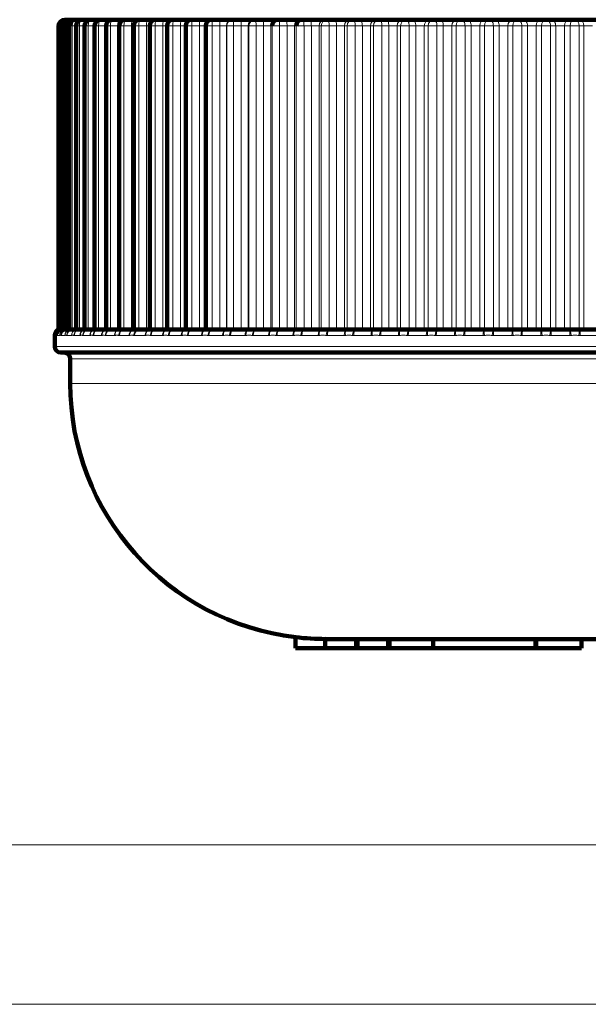
# Model space of a CAD drawing. Units: millimetres. Extents: x -150 to 1074, y -503 to 498.
# Drawn here: x 99 to 117, y 328 to 360 of the extents above; entities that cross this region are included whole.
import ezdxf

# ---------------------------------------------------------------- set-up
doc = ezdxf.new("R2010")
doc.units = ezdxf.units.MM
doc.layers.add('1', color=7, linetype='Continuous', true_color=0xffffff)

msp = doc.modelspace()

# ---------------------------------------------------------------- linework, layer by layer
at = {"layer": '1', "color": 2, "linetype": 'Continuous', "lineweight": 140}
for p, q in [((99.934, 360.009), (99.934, 350.209)), ((99.939, 360.009), (99.939, 350.209)), ((99.999, 360.009), (99.999, 350.209)), ((100.112, 360.009), (100.112, 350.209)), ((100.134, 360.209), (100.139, 360.209)), ((100.139, 360.209), (100.199, 360.209)), ((100.199, 360.209), (100.312, 360.209)), ((100.279, 360.009), (100.279, 350.209)), ((100.312, 360.209), (100.479, 360.209)), ((100.479, 360.209), (100.691, 360.209)), ((100.5, 360.009), (100.5, 350.209)), ((100.691, 360.209), (100.7, 360.209)), ((100.7, 360.209), (100.919, 360.209)), ((100.772, 360.009), (100.772, 350.209)), ((100.919, 360.209), (100.972, 360.209)), ((100.972, 360.209), (101.198, 360.209)), ((101.096, 360.009), (101.096, 350.209)), ((101.198, 360.209), (101.296, 360.209)), ((101.296, 360.209), (101.527, 360.209)), ((101.47, 360.009), (101.47, 350.209)), ((101.527, 360.209), (101.67, 360.209)), ((101.67, 360.209), (101.906, 360.209)), ((101.894, 360.009), (101.894, 350.209)), ((101.906, 360.209), (102.094, 360.209)), ((102.094, 360.209), (102.334, 360.209)), ((102.334, 360.209), (102.564, 360.209)), ((102.364, 360.009), (102.364, 350.209)), ((102.564, 360.209), (102.807, 360.209)), ((102.807, 360.209), (103.08, 360.209)), ((102.88, 360.009), (102.88, 350.209)), ((103.08, 360.209), (103.326, 360.209)), ((103.326, 360.209), (103.641, 360.209)), ((103.441, 360.009), (103.441, 350.209)), ((103.641, 360.209), (103.887, 360.209)), ((103.887, 360.209), (104.243, 360.209)), ((104.043, 360.009), (104.043, 350.209)), ((104.243, 360.209), (104.49, 360.209)), ((104.49, 360.209), (104.885, 360.209)), ((104.685, 350.209), (104.685, 360.009)), ((104.885, 360.209), (105.132, 360.209)), ((105.132, 360.209), (105.552, 360.209)), ((105.552, 360.209), (105.564, 360.209)), ((105.564, 360.209), (105.81, 360.209)), ((105.81, 360.209), (106.252, 360.209)), ((106.252, 360.209), (106.279, 360.209)), ((106.279, 360.209), (106.523, 360.209)), ((106.523, 360.209), (106.985, 360.209)), ((106.985, 360.209), (107.027, 360.209)), ((107.027, 360.209), (107.268, 360.209)), ((107.268, 360.209), (107.748, 360.209)), ((107.748, 360.209), (107.804, 360.209)), ((107.804, 360.209), (108.041, 360.209)), ((108.041, 360.209), (108.539, 360.209)), ((108.539, 360.209), (108.609, 360.209)), ((108.609, 360.209), (108.842, 360.209)), ((108.842, 360.209), (109.354, 360.209)), ((109.354, 360.209), (109.438, 360.209)), ((109.438, 360.209), (109.665, 360.209)), ((109.665, 360.209), (110.191, 360.209)), ((110.191, 360.209), (110.289, 360.209)), ((110.289, 360.209), (110.51, 360.209)), ((110.51, 360.209), (111.047, 360.209)), ((111.047, 360.209), (111.158, 360.209)), ((111.158, 360.209), (111.372, 360.209)), ((111.372, 360.209), (111.919, 360.209)), ((111.919, 360.209), (112.043, 360.209)), ((112.043, 360.209), (112.25, 360.209)), ((112.25, 360.209), (112.804, 360.209)), ((112.804, 360.209), (112.941, 360.209)), ((112.941, 360.209), (113.138, 360.209)), ((113.138, 360.209), (113.699, 360.209)), ((113.699, 360.209), (113.847, 360.209)), ((113.847, 360.209), (114.036, 360.209)), ((114.036, 360.209), (114.6, 360.209)), ((114.6, 360.209), (114.76, 360.209)), ((114.76, 360.209), (114.939, 360.209)), ((114.939, 360.209), (115.504, 360.209)), ((115.504, 360.209), (115.675, 360.209)), ((115.675, 360.209), (115.843, 360.209)), ((115.843, 360.209), (116.409, 360.209)), ((116.409, 360.209), (116.59, 360.209)), ((116.59, 360.209), (116.747, 360.209)), ((116.747, 360.209), (117.31, 360.209)), ((99.934, 350.209), (99.939, 350.209)), ((99.999, 350.209), (99.939, 350.209)), ((100.076, 350.209), (99.999, 350.209)), ((100.097, 350.209), (100.076, 350.209)), ((100.097, 350.209), (100.112, 350.209)), ((100.199, 350.209), (100.112, 350.209)), ((100.221, 350.209), (100.199, 350.209)), ((100.221, 350.209), (100.28, 350.209)), ((100.376, 350.209), (100.279, 350.209)), ((100.399, 350.209), (100.376, 350.209)), ((100.399, 350.209), (100.484, 350.209)), ((100.607, 350.209), (100.5, 350.209)), ((100.631, 350.209), (100.607, 350.209)), ((100.631, 350.209), (100.772, 350.209)), ((100.89, 350.209), (100.772, 350.209)), ((100.915, 350.209), (100.89, 350.209)), ((100.915, 350.209), (101.096, 350.209)), ((101.225, 350.209), (101.096, 350.209)), ((101.25, 350.209), (101.225, 350.209)), ((101.25, 350.209), (101.456, 350.209)), ((101.61, 350.209), (101.47, 350.209)), ((101.636, 350.209), (101.61, 350.209)), ((101.636, 350.209), (101.911, 350.209)), ((102.045, 350.209), (101.894, 350.209)), ((102.071, 350.209), (102.045, 350.209)), ((102.071, 350.209), (102.377, 350.209)), ((102.527, 350.209), (102.364, 350.209)), ((102.554, 350.209), (102.527, 350.209)), ((102.554, 350.209), (102.889, 350.209)), ((102.879, 350.209), (102.876, 350.208)), ((103.055, 350.209), (102.88, 350.209)), ((103.082, 350.209), (103.055, 350.209)), ((103.082, 350.209), (103.446, 350.209)), ((103.627, 350.209), (103.441, 350.209)), ((103.654, 350.209), (103.627, 350.209)), ((103.654, 350.209), (104.045, 350.209)), ((104.241, 350.209), (104.043, 350.209)), ((104.268, 350.209), (104.241, 350.209)), ((104.268, 350.209), (104.685, 350.209)), ((104.895, 350.209), (104.685, 350.209)), ((104.922, 350.209), (104.895, 350.209)), ((104.922, 350.209), (105.363, 350.209)), ((105.365, 350.209), (105.363, 350.209)), ((105.586, 350.209), (105.365, 350.209)), ((105.613, 350.209), (105.586, 350.209)), ((105.613, 350.209), (106.077, 350.209)), ((106.08, 350.209), (106.077, 350.209)), ((106.313, 350.209), (106.08, 350.209)), ((106.34, 350.209), (106.313, 350.209)), ((106.34, 350.209), (106.825, 350.209)), ((106.829, 350.209), (106.825, 350.209)), ((107.072, 350.209), (106.829, 350.209)), ((107.098, 350.209), (107.072, 350.209)), ((107.098, 350.209), (107.603, 350.209)), ((107.609, 350.209), (107.603, 350.209)), ((107.861, 350.209), (107.609, 350.209)), ((107.887, 350.209), (107.861, 350.209)), ((107.887, 350.209), (108.409, 350.209)), ((108.417, 350.209), (108.409, 350.209)), ((108.677, 350.209), (108.417, 350.209)), ((108.703, 350.209), (108.677, 350.209)), ((108.703, 350.209), (109.241, 350.209)), ((109.25, 350.209), (109.241, 350.209)), ((109.517, 350.209), (109.25, 350.209)), ((109.542, 350.209), (109.517, 350.209)), ((109.542, 350.209), (110.095, 350.209)), ((110.105, 350.209), (110.095, 350.209)), ((110.379, 350.209), (110.105, 350.209)), ((110.403, 350.209), (110.379, 350.209)), ((110.403, 350.209), (110.968, 350.209)), ((110.98, 350.209), (110.968, 350.209)), ((111.259, 350.209), (110.98, 350.209)), ((111.282, 350.209), (111.259, 350.209)), ((111.282, 350.209), (111.857, 350.209)), ((111.87, 350.209), (111.857, 350.209)), ((112.154, 350.209), (111.87, 350.209)), ((112.176, 350.209), (112.154, 350.209)), ((112.176, 350.209), (112.759, 350.209)), ((112.774, 350.209), (112.759, 350.209)), ((113.061, 350.209), (112.774, 350.209)), ((113.083, 350.209), (113.061, 350.209)), ((113.083, 350.209), (113.671, 350.209)), ((113.687, 350.209), (113.671, 350.209)), ((113.977, 350.209), (113.687, 350.209)), ((113.997, 350.209), (113.977, 350.209)), ((113.997, 350.209), (114.59, 350.209)), ((114.607, 350.209), (114.59, 350.209)), ((114.898, 350.209), (114.607, 350.209)), ((114.918, 350.209), (114.898, 350.209)), ((114.918, 350.209), (115.512, 350.209)), ((115.531, 350.209), (115.512, 350.209)), ((115.822, 350.209), (115.531, 350.209)), ((115.84, 350.209), (115.822, 350.209)), ((115.84, 350.209), (116.434, 350.209)), ((116.454, 350.209), (116.434, 350.209)), ((116.744, 350.209), (116.454, 350.209)), ((116.762, 350.209), (116.744, 350.209)), ((116.762, 350.209), (117.353, 350.209)), ((99.811, 350.009), (99.811, 349.659)), ((131.111, 349.459), (100.011, 349.459)), ((100.311, 349.259), (100.311, 348.459)), ((107.585, 339.909), (107.585, 340.267)), ((108.541, 339.909), (107.585, 339.909)), ((108.541, 339.909), (108.541, 340.21)), ((109.54, 339.909), (108.541, 339.909)), ((108.662, 340.209), (122.561, 340.209)), ((109.54, 339.909), (109.54, 340.209)), ((109.583, 339.909), (109.54, 339.909)), ((109.583, 339.909), (109.583, 340.209)), ((110.582, 339.909), (109.583, 339.909)), ((110.582, 339.909), (110.582, 340.209)), ((110.626, 339.909), (110.582, 339.909)), ((110.626, 339.909), (110.626, 340.209)), ((112.032, 339.909), (110.626, 339.909)), ((112.032, 339.909), (112.032, 340.209)), ((115.335, 339.909), (112.032, 339.909)), ((115.335, 339.909), (115.335, 340.209)), ((115.357, 339.909), (115.335, 339.909)), ((115.357, 339.909), (115.357, 340.209)), ((116.819, 339.909), (115.357, 339.909)), ((116.819, 339.909), (116.819, 340.209))]:
    msp.add_line(p, q, dxfattribs=at)
at = {"layer": '1', "color": 6, "linetype": 'Continuous', "lineweight": 13}
for p, q in [((99.934, 360.009), (99.939, 360.009)), ((99.999, 360.009), (99.939, 360.009)), ((100.076, 360.009), (99.999, 360.009)), ((100.112, 360.009), (100.076, 360.009)), ((100.076, 360.009), (100.076, 350.209)), ((100.199, 360.009), (100.112, 360.009)), ((100.199, 360.009), (100.199, 350.209)), ((100.279, 360.009), (100.199, 360.009)), ((100.376, 360.009), (100.279, 360.009)), ((100.376, 360.009), (100.376, 350.209)), ((100.5, 360.009), (100.376, 360.009)), ((100.607, 360.009), (100.5, 360.009)), ((100.607, 360.009), (100.607, 350.209)), ((100.772, 360.009), (100.607, 360.009)), ((100.691, 360.209), (100.682, 360.208)), ((100.89, 360.009), (100.772, 360.009)), ((100.89, 360.009), (100.89, 350.209)), ((101.096, 360.009), (100.89, 360.009)), ((101.225, 360.009), (101.096, 360.009)), ((101.456, 360.009), (101.225, 360.009)), ((101.225, 360.009), (101.225, 350.209)), ((101.456, 350.209), (101.456, 360.009)), ((101.47, 360.009), (101.456, 360.009)), ((101.61, 360.009), (101.47, 360.009)), ((101.61, 360.009), (101.61, 350.209)), ((101.846, 360.009), (101.61, 360.009)), ((101.846, 350.209), (101.846, 360.009)), ((101.894, 360.009), (101.846, 360.009)), ((102.045, 360.009), (101.894, 360.009)), ((102.045, 360.009), (102.045, 350.209)), ((102.285, 360.009), (102.045, 360.009)), ((102.285, 350.209), (102.285, 360.009)), ((102.364, 360.009), (102.285, 360.009)), ((102.527, 360.009), (102.364, 360.009)), ((102.77, 360.009), (102.527, 360.009)), ((102.527, 360.009), (102.527, 350.209)), ((102.77, 350.209), (102.77, 360.009)), ((102.88, 360.009), (102.77, 360.009)), ((103.055, 360.009), (102.88, 360.009)), ((103.055, 360.009), (103.055, 350.209)), ((103.3, 360.009), (103.055, 360.009)), ((103.3, 350.209), (103.3, 360.009)), ((103.441, 360.009), (103.3, 360.009)), ((103.627, 360.009), (103.441, 360.009)), ((103.627, 360.009), (103.627, 350.209)), ((103.874, 360.009), (103.627, 360.009)), ((103.874, 350.209), (103.874, 360.009)), ((104.043, 360.009), (103.874, 360.009)), ((104.241, 360.009), (104.043, 360.009)), ((104.241, 360.009), (104.241, 350.209)), ((104.488, 360.009), (104.241, 360.009)), ((104.488, 350.209), (104.488, 360.009)), ((104.685, 360.009), (104.488, 360.009)), ((104.895, 360.009), (104.685, 360.009)), ((104.895, 360.009), (104.895, 350.209)), ((105.142, 360.009), (104.895, 360.009)), ((105.142, 350.209), (105.142, 360.009)), ((105.352, 360.009), (105.142, 360.009)), ((105.352, 350.209), (105.352, 360.009)), ((105.365, 360.009), (105.352, 360.009)), ((105.365, 350.209), (105.365, 360.009)), ((105.586, 360.009), (105.365, 360.009)), ((105.586, 360.009), (105.586, 350.209)), ((105.832, 360.009), (105.586, 360.009)), ((105.832, 350.209), (105.832, 360.009)), ((106.053, 360.009), (105.832, 360.009)), ((106.053, 350.209), (106.053, 360.009)), ((106.08, 360.009), (106.053, 360.009)), ((106.313, 360.009), (106.08, 360.009)), ((106.08, 350.209), (106.08, 360.009)), ((106.557, 360.009), (106.313, 360.009)), ((106.313, 360.009), (106.313, 350.209)), ((106.557, 350.209), (106.557, 360.009)), ((106.788, 360.009), (106.557, 360.009)), ((106.788, 350.209), (106.788, 360.009)), ((106.829, 360.009), (106.788, 360.009)), ((106.829, 350.209), (106.829, 360.009)), ((107.072, 360.009), (106.829, 360.009)), ((107.313, 360.009), (107.072, 360.009)), ((107.072, 360.009), (107.072, 350.209)), ((107.313, 350.209), (107.313, 360.009)), ((107.553, 360.009), (107.313, 360.009)), ((107.553, 350.209), (107.553, 360.009)), ((107.609, 360.009), (107.553, 360.009)), ((107.609, 350.209), (107.609, 360.009)), ((107.861, 360.009), (107.609, 360.009)), ((108.098, 360.009), (107.861, 360.009)), ((107.861, 360.009), (107.861, 350.209)), ((108.098, 350.209), (108.098, 360.009)), ((108.347, 360.009), (108.098, 360.009)), ((108.347, 350.209), (108.347, 360.009)), ((108.417, 360.009), (108.347, 360.009)), ((108.677, 360.009), (108.417, 360.009)), ((108.417, 350.209), (108.417, 360.009)), ((108.91, 360.009), (108.677, 360.009)), ((108.677, 360.009), (108.677, 350.209)), ((108.91, 350.209), (108.91, 360.009)), ((109.166, 360.009), (108.91, 360.009)), ((109.166, 350.209), (109.166, 360.009)), ((109.25, 360.009), (109.166, 360.009)), ((109.517, 360.009), (109.25, 360.009)), ((109.25, 350.209), (109.25, 360.009)), ((109.745, 360.009), (109.517, 360.009)), ((109.517, 360.009), (109.517, 350.209)), ((109.745, 350.209), (109.745, 360.009)), ((110.007, 360.009), (109.745, 360.009)), ((110.105, 360.009), (110.007, 360.009)), ((110.007, 350.209), (110.007, 360.009)), ((110.105, 350.209), (110.105, 360.009)), ((110.379, 360.009), (110.105, 360.009)), ((110.6, 360.009), (110.379, 360.009)), ((110.379, 360.009), (110.379, 350.209)), ((110.6, 350.209), (110.6, 360.009)), ((110.869, 360.009), (110.6, 360.009)), ((110.869, 350.209), (110.869, 360.009)), ((110.98, 360.009), (110.869, 360.009)), ((111.259, 360.009), (110.98, 360.009)), ((110.98, 350.209), (110.98, 360.009)), ((111.473, 360.009), (111.259, 360.009)), ((111.259, 360.009), (111.259, 350.209)), ((111.473, 350.209), (111.473, 360.009)), ((111.746, 360.009), (111.473, 360.009)), ((111.746, 350.209), (111.746, 360.009)), ((111.87, 360.009), (111.746, 360.009)), ((112.154, 360.009), (111.87, 360.009)), ((111.87, 350.209), (111.87, 360.009)), ((112.36, 360.009), (112.154, 360.009)), ((112.154, 360.009), (112.154, 350.209)), ((112.36, 350.209), (112.36, 360.009)), ((112.637, 360.009), (112.36, 360.009)), ((112.637, 350.209), (112.637, 360.009)), ((112.774, 360.009), (112.637, 360.009)), ((113.061, 360.009), (112.774, 360.009)), ((112.774, 350.209), (112.774, 360.009)), ((113.259, 360.009), (113.061, 360.009)), ((113.061, 360.009), (113.061, 350.209)), ((113.259, 350.209), (113.259, 360.009)), ((113.539, 360.009), (113.259, 360.009)), ((113.539, 350.209), (113.539, 360.009)), ((113.687, 360.009), (113.539, 360.009)), ((113.687, 350.209), (113.687, 360.009)), ((113.977, 360.009), (113.687, 360.009)), ((114.165, 360.009), (113.977, 360.009)), ((113.977, 360.009), (113.977, 350.209)), ((114.447, 360.009), (114.165, 360.009)), ((114.165, 350.209), (114.165, 360.009)), ((114.447, 350.209), (114.447, 360.009)), ((114.607, 360.009), (114.447, 360.009)), ((114.607, 350.209), (114.607, 360.009)), ((114.898, 360.009), (114.607, 360.009)), ((115.077, 360.009), (114.898, 360.009)), ((114.898, 360.009), (114.898, 350.209)), ((115.36, 360.009), (115.077, 360.009)), ((115.077, 350.209), (115.077, 360.009)), ((115.531, 360.009), (115.36, 360.009)), ((115.36, 350.209), (115.36, 360.009)), ((115.822, 360.009), (115.531, 360.009)), ((115.531, 350.209), (115.531, 360.009)), ((115.99, 360.009), (115.822, 360.009)), ((115.822, 360.009), (115.822, 350.209)), ((116.273, 360.009), (115.99, 360.009)), ((115.99, 350.209), (115.99, 360.009)), ((116.273, 350.209), (116.273, 360.009)), ((116.454, 360.009), (116.273, 360.009)), ((116.744, 360.009), (116.454, 360.009)), ((116.454, 350.209), (116.454, 360.009)), ((116.902, 360.009), (116.744, 360.009)), ((116.744, 360.009), (116.744, 350.209)), ((117.183, 360.009), (116.902, 360.009)), ((116.902, 350.209), (116.902, 360.009)), ((99.816, 350.009), (99.811, 350.009)), ((99.867, 350.009), (99.828, 350.009)), ((99.973, 350.009), (99.898, 350.009)), ((100.134, 350.009), (100.024, 350.009)), ((100.349, 350.009), (100.204, 350.009)), ((100.618, 350.009), (100.439, 350.009)), ((100.939, 350.009), (100.726, 350.009)), ((101.312, 350.009), (101.066, 350.009)), ((101.735, 350.009), (101.457, 350.009)), ((102.207, 350.009), (101.898, 350.009)), ((102.726, 350.009), (102.386, 350.009)), ((103.29, 350.009), (102.921, 350.009)), ((103.897, 350.009), (103.501, 350.009)), ((104.545, 350.009), (104.123, 350.009)), ((105.232, 350.009), (104.785, 350.009)), ((105.955, 350.009), (105.485, 350.009)), ((106.712, 350.009), (106.221, 350.009)), ((107.501, 350.009), (106.99, 350.009)), ((108.317, 350.009), (107.788, 350.009)), ((109.16, 350.009), (108.614, 350.009)), ((110.024, 350.009), (109.465, 350.009)), ((110.909, 350.009), (110.337, 350.009)), ((111.809, 350.009), (111.227, 350.009)), ((112.723, 350.009), (112.133, 350.009)), ((113.647, 350.009), (113.051, 350.009)), ((114.577, 350.009), (113.977, 350.009)), ((115.511, 350.009), (114.909, 350.009)), ((116.445, 350.009), (115.844, 350.009)), ((117.376, 350.009), (116.777, 350.009)), ((99.811, 349.659), (131.311, 349.659)), ((130.811, 349.259), (100.311, 349.259)), ((100.311, 348.459), (130.811, 348.459))]:
    msp.add_line(p, q, dxfattribs=at)
at = {"layer": '1', "color": 251, "linetype": 'Continuous', "lineweight": 18}
msp.add_line((53.611, 333.559), (145.298, 333.559), dxfattribs=at)
at = {"layer": '1', "color": 251, "lineweight": 18}
msp.add_lwpolyline([(404.856, 328.413), (47.715, 328.413), (47.715, 497.659), (404.856, 497.659)], close=True, dxfattribs=at)
at = {"layer": '1', "color": 2, "linetype": 'Continuous', "lineweight": 140}
for centre, radius, start, end in [((100.134, 360.009), 0.2, 90, 180), ((100.139, 360.009), 0.2, 90, 180), ((100.199, 360.009), 0.2, 90, 180), ((100.312, 360.009), 0.2, 90, 180), ((100.479, 360.009), 0.2, 90, 180), ((100.7, 360.009), 0.2, 90, 180), ((100.972, 360.009), 0.2, 90, 180), ((101.296, 360.009), 0.2, 90, 180), ((101.67, 360.009), 0.2, 90, 180), ((102.094, 360.009), 0.2, 90, 180), ((102.564, 360.009), 0.2, 90, 180), ((103.08, 360.009), 0.2, 90, 180), ((103.641, 360.009), 0.2, 90, 180), ((104.243, 360.009), 0.2, 90, 180), ((100.011, 350.009), 0.2, 154.1587, 180), ((100.011, 349.659), 0.2, 180, 270), ((100.111, 349.259), 0.2, 0, 90), ((108.561, 348.459), 8.25, 180, 263.249)]:
    msp.add_arc(centre, radius, start, end, dxfattribs=at)
at = {"layer": '1', "color": 6, "linetype": 'Continuous', "lineweight": 13}
for centre, major_axis, ratio, start_param, end_param in [((100.139, 360.009), (0, -0.2), 0.659704, 3.141593, 4.203868), ((100.199, 360.009), (0, -0.2), 0.613973, 3.141593, 4.712389), ((100.134, 360.009), (0, -0.2), 0.703113, 3.141593, 3.228551), ((100.312, 360.009), (0, -0.2), 0.56608, 3.141593, 4.712389), ((100.479, 360.009), (0, -0.2), 0.516194, 3.141593, 4.712389), ((100.7, 360.009), (0, -0.2), 0.464492, 3.141593, 4.712389), ((100.919, 360.009), (0, -0.2), 0.464492, 3.141593, 3.664717), ((100.972, 360.009), (0, -0.2), 0.411154, 3.141593, 4.712389), ((101.198, 360.009), (0, -0.2), 0.411154, 3.141593, 4.131194), ((101.296, 360.009), (0, -0.2), 0.356368, 3.141593, 4.712389), ((101.527, 360.009), (0, -0.2), 0.356368, 3.141593, 4.712389), ((101.67, 360.009), (0, -0.2), 0.300328, 3.141593, 4.712389), ((101.906, 360.009), (0, -0.2), 0.300328, 3.141593, 4.712389), ((102.094, 360.009), (0, -0.2), 0.243231, 3.141593, 4.712389), ((102.334, 360.009), (0, -0.2), 0.243231, 3.141593, 4.712389), ((102.564, 360.009), (0, -0.2), 0.185278, 3.141593, 4.712389), ((102.807, 360.009), (0, -0.2), 0.185278, 3.141593, 4.712389), ((103.08, 360.009), (0, -0.2), 0.126672, 3.141593, 4.712389), ((103.326, 360.009), (0, -0.2), 0.126672, 3.141593, 4.712389), ((103.641, 360.009), (0, -0.2), 0.06762, 3.141593, 4.712389), ((103.887, 360.009), (0, -0.2), 0.06762, 3.141593, 4.712389), ((104.243, 360.009), (0, -0.2), 0.008331, 3.141593, 4.712389), ((104.49, 360.009), (0, -0.2), 0.008331, 3.141593, 4.712389), ((104.885, 360.009), (0, -0.2), 0.050988, 1.570796, 3.141593), ((105.132, 360.009), (0, -0.2), 0.050988, 1.570796, 3.141593), ((105.552, 360.009), (0, -0.2), 0.998699, 3.141593, 4.712389), ((105.564, 360.009), (0, -0.2), 0.998699, 3.141593, 4.712389), ((105.564, 360.009), (0, -0.2), 0.110128, 1.570796, 3.141593), ((105.81, 360.009), (0, -0.2), 0.110128, 1.570796, 3.141593), ((106.252, 360.009), (0, -0.2), 0.993917, 3.141593, 4.712389), ((106.279, 360.009), (0, -0.2), 0.993917, 3.141593, 4.712389), ((106.279, 360.009), (0, -0.2), 0.168879, 1.570796, 3.141593), ((106.523, 360.009), (0, -0.2), 0.168879, 1.570796, 3.141593), ((106.985, 360.009), (0, -0.2), 0.985637, 3.141593, 4.712389), ((107.027, 360.009), (0, -0.2), 0.227037, 1.570796, 3.141593), ((107.268, 360.009), (0, -0.2), 0.227037, 1.570796, 3.141593), ((107.748, 360.009), (0, -0.2), 0.973886, 3.141593, 4.712389), ((107.804, 360.009), (0, -0.2), 0.284395, 1.570796, 3.141593), ((108.041, 360.009), (0, -0.2), 0.284395, 1.570796, 3.141593), ((108.539, 360.009), (0, -0.2), 0.958707, 3.141593, 4.712389), ((108.609, 360.009), (0, -0.2), 0.958707, 3.141593, 4.712389), ((108.609, 360.009), (0, -0.2), 0.340752, 1.570796, 3.141593), ((108.842, 360.009), (0, -0.2), 0.340752, 1.570796, 3.141593), ((109.354, 360.009), (0, -0.2), 0.940153, 3.141593, 4.712389), ((109.438, 360.009), (0, -0.2), 0.940153, 3.141593, 4.712389), ((109.438, 360.009), (0, -0.2), 0.395909, 1.570796, 3.141593), ((109.665, 360.009), (0, -0.2), 0.395909, 1.570796, 3.141593), ((110.191, 360.009), (0, -0.2), 0.91829, 3.141593, 4.712389), ((110.289, 360.009), (0, -0.2), 0.91829, 3.141593, 4.712389), ((110.289, 360.009), (0, -0.2), 0.449672, 1.570796, 3.141593), ((110.51, 360.009), (0, -0.2), 0.449672, 1.570796, 3.141593), ((111.047, 360.009), (0, -0.2), 0.893194, 3.141593, 4.712389), ((111.158, 360.009), (0, -0.2), 0.893194, 3.141593, 4.712389), ((111.158, 360.009), (0, -0.2), 0.501853, 1.570796, 3.141593), ((111.372, 360.009), (0, -0.2), 0.501853, 1.570796, 3.141593), ((111.919, 360.009), (0, -0.2), 0.864953, 3.141593, 4.712389), ((112.043, 360.009), (0, -0.2), 0.864953, 3.141593, 4.712389), ((112.043, 360.009), (0, -0.2), 0.552267, 1.570796, 3.141593), ((112.25, 360.009), (0, -0.2), 0.552267, 1.570796, 3.141593), ((112.804, 360.009), (0, -0.2), 0.833667, 3.141593, 4.712389), ((112.941, 360.009), (0, -0.2), 0.833667, 3.141593, 4.712389), ((112.941, 360.009), (0, -0.2), 0.600737, 1.570796, 3.141593), ((113.138, 360.009), (0, -0.2), 0.600737, 1.570796, 3.141593), ((113.699, 360.009), (0, -0.2), 0.799447, 3.141593, 4.712389), ((113.847, 360.009), (0, -0.2), 0.799447, 3.141593, 4.712389), ((113.847, 360.009), (0, -0.2), 0.647092, 1.570796, 3.141593), ((114.036, 360.009), (0, -0.2), 0.647092, 1.570796, 3.141593), ((114.6, 360.009), (0, -0.2), 0.762412, 3.141593, 4.712389), ((114.76, 360.009), (0, -0.2), 0.762412, 3.141593, 4.712389), ((114.76, 360.009), (0, -0.2), 0.691168, 1.570796, 3.141593), ((114.939, 360.009), (0, -0.2), 0.691168, 1.570796, 3.141593), ((115.504, 360.009), (0, -0.2), 0.722694, 3.141593, 4.712389), ((115.675, 360.009), (0, -0.2), 0.722694, 3.141593, 4.712389), ((115.675, 360.009), (0, -0.2), 0.732812, 1.570796, 3.141593), ((115.843, 360.009), (0, -0.2), 0.732812, 1.570796, 3.141593), ((116.409, 360.009), (0, -0.2), 0.680431, 3.141593, 4.712389), ((116.59, 360.009), (0, 0.2), 0.680431, 0, 1.570796), ((116.59, 360.009), (0, 0.2), 0.771876, 4.712389, 6.283185), ((116.747, 360.009), (0, 0.2), 0.771876, 4.712389, 6.283185), ((100.026, 350.011), (-0.184, -0.077), 0.993775, 4.411043, 5.883771), ((100.028, 350.009), (0, -0.2), 0.998949, 3.141593, 4.712389), ((100.066, 350.009), (0, -0.2), 0.996467, 4.1578, 4.712389), ((100.07, 350.011), (0.153, -0.128), 0.99098, 3.128591, 3.843256), ((100.093, 350.011), (-0.142, -0.141), 0.98947, 4.023572, 5.4963), ((100.097, 350.009), (0, -0.2), 0.994471, 3.141593, 4.712389), ((100.171, 350.009), (0, -0.2), 0.989732, 3.870123, 4.712389), ((100.177, 350.011), (0.116, -0.163), 0.984133, 3.307699, 4.102397), ((100.215, 350.011), (-0.108, -0.168), 0.981681, 3.800796, 5.273524), ((100.221, 350.009), (0, -0.2), 0.986493, 3.141593, 4.712389), ((100.33, 350.009), (0, -0.2), 0.979513, 3.373531, 4.712389), ((100.338, 350.011), (0.09, -0.178), 0.973822, 3.290051, 4.254044), ((100.391, 350.011), (-0.085, -0.181), 0.970437, 3.667908, 5.140637), ((100.399, 350.009), (0, -0.2), 0.975042, 3.141593, 4.712389), ((100.542, 350.009), (0, -0.2), 0.965846, 3.507294, 4.712389), ((100.553, 350.011), (0.073, -0.186), 0.960082, 3.253937, 4.350015), ((100.62, 350.011), (-0.07, -0.187), 0.955777, 3.581964, 5.054692), ((100.631, 350.009), (0, -0.2), 0.960159, 3.141593, 4.712389), ((100.542, 350.009), (0, -0.2), 0.965846, 3.141593, 3.315853), ((100.808, 350.009), (0, -0.2), 0.948779, 3.473055, 4.712389), ((100.82, 350.011), (0.062, -0.19), 0.942962, 3.222905, 4.415493), ((100.902, 350.011), (-0.059, -0.191), 0.937752, 3.522276, 4.995005), ((100.915, 350.009), (0, -0.2), 0.941895, 3.141593, 4.712389), ((101.125, 350.009), (0, -0.2), 0.928371, 3.390736, 4.712389), ((101.14, 350.011), (0.053, -0.193), 0.922523, 3.204234, 4.462934), ((101.235, 350.011), (-0.051, -0.193), 0.916425, 3.478427, 4.951155), ((101.25, 350.009), (0, -0.2), 0.920316, 3.141593, 4.712389), ((101.493, 350.009), (0, -0.2), 0.904696, 3.141593, 4.712389), ((101.51, 350.011), (0.047, -0.194), 0.898836, 3.026233, 4.498961), ((101.619, 350.011), (-0.045, -0.195), 0.891873, 3.444759, 4.917488), ((101.636, 350.009), (0, -0.2), 0.895497, 3.141593, 4.712389), ((101.911, 350.009), (0, -0.2), 0.877835, 3.141593, 4.712389), ((101.93, 350.011), (0.042, -0.196), 0.871985, 3.164491, 4.527363), ((102.052, 350.011), (-0.041, -0.196), 0.864181, 3.417984, 4.890712), ((102.071, 350.009), (0, -0.2), 0.867525, 3.141593, 4.712389), ((102.377, 350.009), (0, -0.2), 0.847885, 3.141593, 4.712389), ((102.398, 350.011), (0.038, -0.196), 0.842065, 3.077712, 4.55044), ((102.532, 350.011), (-0.037, -0.197), 0.833447, 3.39607, 4.868799), ((102.554, 350.009), (0, -0.2), 0.8365, 3.141593, 4.712389), ((102.889, 350.009), (0, -0.2), 0.814949, 3.141593, 4.712389), ((102.912, 350.011), (0.035, -0.197), 0.809179, 3.144296, 4.569667), ((103.059, 350.011), (-0.034, -0.197), 0.799778, 3.377702, 4.85043), ((103.082, 350.009), (0, -0.2), 0.802529, 3.141593, 4.712389), ((103.446, 350.009), (0, -0.2), 0.779145, 3.141593, 4.712389), ((103.47, 350.011), (0.032, -0.197), 0.773446, 3.113299, 4.586027), ((103.629, 350.011), (-0.032, -0.197), 0.763294, 3.361991, 4.834719), ((103.654, 350.009), (0, -0.2), 0.765734, 3.141593, 4.712389), ((104.045, 350.009), (0, -0.2), 0.740597, 3.141593, 4.712389), ((104.071, 350.011), (0.03, -0.198), 0.734989, 3.127475, 4.600204), ((104.241, 350.011), (-0.03, -0.198), 0.724123, 3.348316, 4.821044), ((104.268, 350.009), (0, -0.2), 0.726243, 3.141593, 4.712389), ((104.685, 350.009), (0, -0.2), 0.699443, 3.141593, 4.712389), ((104.713, 350.011), (0.029, -0.198), 0.693946, 3.139955, 4.612683), ((104.893, 350.011), (-0.028, -0.198), 0.682403, 3.336229, 4.808958), ((104.922, 350.009), (0, -0.2), 0.684195, 3.141593, 4.712389), ((105.363, 350.009), (0, -0.2), 0.655826, 3.141593, 4.712389), ((105.393, 350.011), (0.027, -0.198), 0.650459, 3.151096, 4.623824), ((105.583, 350.011), (-0.027, -0.198), 0.638281, 3.325402, 4.79813), ((105.613, 350.009), (0, -0.2), 0.639738, 3.141593, 4.712389), ((106.077, 350.009), (0, -0.2), 0.609901, 3.141593, 4.712389), ((106.108, 350.011), (0.026, -0.198), 0.604682, 3.161168, 4.633896), ((106.308, 350.011), (-0.025, -0.198), 0.591912, 3.315581, 4.78831), ((106.34, 350.009), (0, -0.2), 0.59303, 3.141593, 4.712389), ((106.825, 350.009), (0, -0.2), 0.561828, 3.141593, 4.712389), ((106.857, 350.011), (0.025, -0.198), 0.556777, 3.170377, 4.643106), ((107.066, 350.011), (-0.024, -0.198), 0.543459, 3.306576, 4.779305), ((107.098, 350.009), (0, -0.2), 0.544234, 3.141593, 4.712389), ((107.603, 350.009), (0, -0.2), 0.511778, 3.141593, 4.712389), ((107.637, 350.011), (0.024, -0.199), 0.506912, 3.178887, 4.651615), ((107.853, 350.011), (-0.024, -0.199), 0.493092, 3.298233, 4.770961), ((107.887, 350.009), (0, -0.2), 0.493522, 3.141593, 4.712389), ((108.409, 350.009), (0, -0.2), 0.459926, 3.141593, 4.712389), ((108.444, 350.011), (0.023, -0.199), 0.455262, 3.186825, 4.659554), ((108.667, 350.011), (-0.023, -0.199), 0.44099, 3.29043, 4.763158), ((108.703, 350.009), (0, -0.2), 0.441072, 3.141593, 4.712389), ((109.241, 350.009), (0, -0.2), 0.406455, 3.141593, 4.712389), ((109.277, 350.011), (0.022, -0.199), 0.402009, 3.194299, 4.667028), ((109.506, 350.011), (-0.022, -0.199), 0.387336, 3.283066, 4.755795), ((109.542, 350.009), (0, -0.2), 0.38707, 3.141593, 4.712389), ((110.095, 350.009), (0, -0.2), 0.351553, 3.141593, 4.712389), ((110.131, 350.011), (0.022, -0.199), 0.347341, 3.201395, 4.674124), ((110.366, 350.011), (-0.022, -0.199), 0.332318, 3.276059, 4.748788), ((110.403, 350.009), (0, -0.2), 0.331705, 3.141593, 4.712389), ((110.968, 350.009), (0, -0.2), 0.295414, 3.141593, 4.712389), ((111.005, 350.011), (0.021, -0.199), 0.291451, 3.208188, 4.680916), ((111.245, 350.011), (-0.021, -0.199), 0.27613, 3.269338, 4.742066), ((111.282, 350.009), (0, -0.2), 0.275173, 3.141593, 4.712389), ((111.857, 350.009), (0, -0.2), 0.238234, 3.141593, 4.712389), ((111.895, 350.011), (0.021, -0.199), 0.234534, 3.21474, 4.687468), ((112.138, 350.011), (-0.021, -0.199), 0.21897, 3.262841, 4.735569), ((112.176, 350.009), (0, -0.2), 0.217672, 3.141593, 4.712389), ((112.759, 350.009), (0, -0.2), 0.180216, 3.141593, 4.712389), ((112.798, 350.011), (0.021, -0.199), 0.176792, 3.221108, 4.693836), ((113.044, 350.011), (-0.021, -0.199), 0.161039, 3.256514, 4.729242), ((113.083, 350.009), (0, -0.2), 0.159404, 3.141593, 4.712389), ((113.671, 350.009), (0, -0.2), 0.121563, 3.141593, 4.712389), ((113.71, 350.011), (0.021, -0.199), 0.118428, 3.227342, 4.700071), ((113.958, 350.011), (-0.021, -0.199), 0.102541, 3.250307, 4.723036), ((113.997, 350.009), (0, -0.2), 0.100576, 3.141593, 4.712389), ((114.59, 350.009), (0, -0.2), 0.062483, 3.141593, 4.712389), ((114.629, 350.011), (0.021, -0.199), 0.059646, 3.233489, 4.706218), ((114.878, 350.011), (-0.021, -0.199), 0.043682, 3.244176, 4.716905), ((114.918, 350.009), (0, -0.2), 0.041393, 3.141593, 4.712389), ((115.512, 350.009), (0, -0.2), 0.003182, 3.141593, 4.712389), ((115.551, 350.011), (0.021, -0.199), 0.000655, 3.239593, 4.712321), ((115.801, 350.011), (-0.021, -0.199), 0.01533, 1.57238, 3.045108), ((115.84, 350.009), (0, -0.2), 0.017936, 1.570796, 3.141593), ((116.434, 350.009), (0, -0.2), 0.056129, 1.570796, 3.141593), ((116.473, 350.011), (0.021, -0.199), 0.058339, 1.564761, 3.037489), ((116.723, 350.011), (-0.021, -0.199), 0.074289, 1.57849, 3.051219), ((116.762, 350.009), (0, -0.2), 0.077201, 1.570796, 3.141593), ((100.016, 350.009), (0, -0.2), 0.999694, 4.480427, 4.712389)]:
    msp.add_ellipse(centre, major_axis=major_axis, ratio=ratio, start_param=start_param, end_param=end_param, dxfattribs=at)
at = {"layer": '1', "color": 2, "linetype": 'Continuous', "lineweight": 140}
for centre, major_axis, ratio, start_param, end_param in [((104.885, 360.009), (0, 0.2), 0.999965, 0, 1.570796), ((107.027, 360.009), (0, -0.2), 0.985637, 3.141593, 4.712389), ((107.804, 360.009), (0, -0.2), 0.973886, 3.141593, 4.712389), ((100.553, 350.011), (0.073, -0.186), 0.960082, 2.877287, 3.140882), ((100.017, 350.011), (0.193, -0.051), 0.994339, 3.178792, 3.401082)]:
    msp.add_ellipse(centre, major_axis=major_axis, ratio=ratio, start_param=start_param, end_param=end_param, dxfattribs=at)
for points, knots in [([(99.936, 350.207), (99.932, 350.206), (99.911, 350.2), (99.88, 350.175), (99.848, 350.138), (99.83, 350.103), (99.823, 350.081), (99.821, 350.072)], [0, 0, 0, 0, 0.052688, 0.357307, 0.613581, 0.8304, 1, 1, 1, 1]), ([(99.942, 350.208), (99.925, 350.201), (99.896, 350.185), (99.862, 350.15), (99.84, 350.115), (99.829, 350.084), (99.824, 350.066), (99.823, 350.058), (99.822, 350.055), (99.822, 350.055), (99.822, 350.055), (99.822, 350.055)], [0, 0, 0, 0, 0.232387, 0.457938, 0.65072, 0.809973, 0.93791, 0.984265, 0.993046, 0.997919, 1, 1, 1, 1]), ([(100.003, 350.208), (99.989, 350.203), (99.96, 350.189), (99.924, 350.155), (99.906, 350.128), (99.899, 350.115), (99.898, 350.114), (99.898, 350.114), (99.898, 350.114), (99.898, 350.114), (99.898, 350.114), (99.898, 350.113), (99.898, 350.113)], [0, 0, 0, 0, 0.263836, 0.590078, 0.887717, 0.90879, 0.915297, 0.915803, 0.916071, 0.916112, 0.916159, 1, 1, 1, 1]), ([(100.117, 350.207), (100.109, 350.205), (100.082, 350.197), (100.057, 350.175), (100.04, 350.157), (100.036, 350.153), (100.035, 350.152), (100.035, 350.152), (100.035, 350.152), (100.035, 350.152), (100.035, 350.152), (100.034, 350.151), (100.034, 350.151)], [0, 0, 0, 0, 0.207235, 0.755089, 0.904708, 0.926455, 0.929328, 0.930776, 0.931501, 0.931592, 0.931645, 1, 1, 1, 1]), ([(100.283, 350.209), (100.264, 350.201), (100.244, 350.191), (100.227, 350.177), (100.224, 350.175), (100.223, 350.175), (100.223, 350.175), (100.223, 350.174), (100.222, 350.174), (100.222, 350.174)], [0, 0, 0, 0, 0.774974, 0.90048, 0.91888, 0.920106, 0.920729, 0.920825, 1, 1, 1, 1]), ([(100.503, 350.207), (100.496, 350.206), (100.483, 350.202), (100.471, 350.195), (100.463, 350.19), (100.461, 350.189), (100.46, 350.188), (100.46, 350.188), (100.458, 350.187), (100.458, 350.187), (100.458, 350.187)], [0, 0, 0, 0, 0.319152, 0.67029, 0.771881, 0.800379, 0.804655, 0.805885, 0.806015, 1, 1, 1, 1]), ([(100.773, 350.209), (100.768, 350.207), (100.758, 350.203), (100.749, 350.199), (100.746, 350.197), (100.745, 350.197), (100.742, 350.195), (100.742, 350.195), (100.743, 350.195)], [0, 0, 0, 0, 0.388373, 0.674273, 0.683916, 0.687073, 0.687254, 1, 1, 1, 1]), ([(101.098, 350.209), (101.095, 350.208), (101.089, 350.206), (101.083, 350.204), (101.08, 350.202), (101.079, 350.202), (101.079, 350.202), (101.079, 350.202), (101.077, 350.201), (101.075, 350.2), (101.075, 350.2), (101.075, 350.2)], [0, 0, 0, 0, 0.246035, 0.511514, 0.558911, 0.560628, 0.561318, 0.561495, 0.56168, 0.996863, 1, 1, 1, 1]), ([(101.897, 350.21), (101.895, 350.21), (101.894, 350.209), (101.892, 350.209), (101.891, 350.208), (101.891, 350.208), (101.891, 350.208), (101.888, 350.207), (101.883, 350.206), (101.883, 350.206), (101.89, 350.208), (101.897, 350.208), (101.9, 350.208)], [0, 0, 0, 0, 0.059651, 0.087001, 0.091514, 0.092648, 0.092824, 0.09294, 0.36341, 0.584417, 0.83439, 1, 1, 1, 1]), ([(99.822, 350.055), (99.822, 350.055), (99.822, 350.053), (99.821, 350.052), (99.822, 350.055), (99.824, 350.063), (99.825, 350.069), (99.826, 350.071)], [0, 0, 0, 0, 0.0082, 0.389598, 0.66672, 0.865951, 1, 1, 1, 1])]:
    msp.add_open_spline(points, degree=3, knots=knots, dxfattribs=at)
at = {"layer": '1', "color": 6, "linetype": 'Continuous', "lineweight": 13}
for points in [[(99.817, 350.011), (99.817, 350.01), (99.816, 350.009), (99.816, 350.009)], [(99.828, 350.009), (99.827, 350.009), (99.827, 350.01), (99.826, 350.011)], [(99.87, 350.011), (99.869, 350.01), (99.868, 350.009), (99.867, 350.009)], [(99.898, 350.009), (99.897, 350.009), (99.896, 350.01), (99.894, 350.011)], [(99.979, 350.011), (99.977, 350.01), (99.975, 350.009), (99.973, 350.009)], [(100.024, 350.009), (100.022, 350.009), (100.02, 350.01), (100.018, 350.011)], [(100.142, 350.011), (100.139, 350.01), (100.137, 350.009), (100.134, 350.009)], [(100.204, 350.009), (100.201, 350.009), (100.198, 350.01), (100.196, 350.011)], [(100.36, 350.011), (100.356, 350.01), (100.353, 350.009), (100.349, 350.009)], [(100.439, 350.009), (100.435, 350.009), (100.431, 350.01), (100.428, 350.011)], [(100.631, 350.011), (100.626, 350.01), (100.622, 350.009), (100.618, 350.009)], [(100.726, 350.009), (100.722, 350.009), (100.718, 350.01), (100.713, 350.011)], [(100.954, 350.011), (100.949, 350.01), (100.944, 350.009), (100.939, 350.009)], [(101.066, 350.009), (101.061, 350.009), (101.056, 350.01), (101.051, 350.011)], [(101.329, 350.011), (101.324, 350.01), (101.318, 350.009), (101.312, 350.009)], [(101.457, 350.009), (101.451, 350.009), (101.445, 350.01), (101.44, 350.011)], [(101.754, 350.011), (101.748, 350.01), (101.742, 350.009), (101.735, 350.009)], [(101.898, 350.009), (101.891, 350.009), (101.885, 350.01), (101.878, 350.011)], [(102.228, 350.011), (102.221, 350.01), (102.214, 350.009), (102.207, 350.009)], [(102.386, 350.009), (102.379, 350.009), (102.372, 350.01), (102.365, 350.011)], [(102.749, 350.011), (102.741, 350.01), (102.734, 350.009), (102.726, 350.009)], [(102.921, 350.009), (102.914, 350.009), (102.906, 350.01), (102.898, 350.011)], [(103.315, 350.011), (103.306, 350.01), (103.298, 350.009), (103.29, 350.009)], [(103.501, 350.009), (103.492, 350.009), (103.484, 350.01), (103.475, 350.011)], [(103.924, 350.011), (103.915, 350.01), (103.906, 350.009), (103.897, 350.009)], [(104.123, 350.009), (104.114, 350.009), (104.105, 350.01), (104.096, 350.011)], [(104.574, 350.011), (104.564, 350.01), (104.555, 350.009), (104.545, 350.009)], [(104.785, 350.009), (104.776, 350.009), (104.766, 350.01), (104.756, 350.011)], [(105.262, 350.011), (105.252, 350.01), (105.242, 350.009), (105.232, 350.009)], [(105.485, 350.009), (105.475, 350.009), (105.465, 350.01), (105.455, 350.011)], [(105.987, 350.011), (105.976, 350.01), (105.966, 350.009), (105.955, 350.009)], [(106.221, 350.009), (106.21, 350.009), (106.2, 350.01), (106.189, 350.011)], [(106.745, 350.011), (106.734, 350.01), (106.723, 350.009), (106.712, 350.009)], [(106.99, 350.009), (106.978, 350.009), (106.967, 350.01), (106.956, 350.011)], [(107.535, 350.011), (107.524, 350.01), (107.512, 350.009), (107.501, 350.009)], [(107.788, 350.009), (107.777, 350.009), (107.765, 350.01), (107.754, 350.011)], [(108.353, 350.011), (108.341, 350.01), (108.329, 350.009), (108.317, 350.009)], [(108.614, 350.009), (108.602, 350.009), (108.591, 350.01), (108.579, 350.011)], [(109.196, 350.011), (109.184, 350.01), (109.172, 350.009), (109.16, 350.009)], [(109.465, 350.009), (109.453, 350.009), (109.44, 350.01), (109.428, 350.011)], [(110.062, 350.011), (110.049, 350.01), (110.037, 350.009), (110.024, 350.009)], [(110.337, 350.009), (110.324, 350.009), (110.312, 350.01), (110.299, 350.011)], [(110.947, 350.011), (110.934, 350.01), (110.921, 350.009), (110.909, 350.009)], [(111.227, 350.009), (111.215, 350.009), (111.202, 350.01), (111.189, 350.011)], [(111.848, 350.011), (111.835, 350.01), (111.822, 350.009), (111.809, 350.009)], [(112.133, 350.009), (112.12, 350.009), (112.107, 350.01), (112.094, 350.011)], [(112.762, 350.011), (112.749, 350.01), (112.736, 350.009), (112.723, 350.009)], [(113.051, 350.009), (113.038, 350.009), (113.024, 350.01), (113.011, 350.011)], [(113.686, 350.011), (113.673, 350.01), (113.66, 350.009), (113.647, 350.009)], [(113.977, 350.009), (113.964, 350.009), (113.951, 350.01), (113.938, 350.011)], [(114.617, 350.011), (114.604, 350.01), (114.59, 350.009), (114.577, 350.009)], [(114.909, 350.009), (114.896, 350.009), (114.883, 350.01), (114.87, 350.011)], [(115.551, 350.011), (115.538, 350.01), (115.524, 350.009), (115.511, 350.009)], [(115.844, 350.009), (115.83, 350.009), (115.817, 350.01), (115.804, 350.011)], [(116.485, 350.011), (116.472, 350.01), (116.459, 350.009), (116.445, 350.009)], [(116.777, 350.009), (116.764, 350.009), (116.751, 350.01), (116.738, 350.011)]]:
    msp.add_open_spline(points, degree=3, dxfattribs=at)
for points in [[(99.826, 350.011), (99.825, 350.013), (99.824, 350.017), (99.823, 350.022), (99.823, 350.024), (99.822, 350.026), (99.821, 350.027), (99.82, 350.026), (99.82, 350.024), (99.819, 350.022), (99.818, 350.017), (99.818, 350.013), (99.817, 350.011)], [(99.894, 350.011), (99.892, 350.013), (99.89, 350.017), (99.887, 350.022), (99.886, 350.024), (99.884, 350.026), (99.882, 350.027), (99.88, 350.026), (99.878, 350.024), (99.877, 350.022), (99.874, 350.017), (99.872, 350.013), (99.87, 350.011)], [(100.018, 350.011), (100.014, 350.013), (100.011, 350.017), (100.006, 350.022), (100.004, 350.024), (100.001, 350.026), (99.998, 350.027), (99.994, 350.026), (99.991, 350.024), (99.99, 350.022), (99.985, 350.017), (99.982, 350.013), (99.979, 350.011)], [(100.196, 350.011), (100.191, 350.013), (100.186, 350.017), (100.18, 350.022), (100.177, 350.024), (100.173, 350.026), (100.168, 350.027), (100.164, 350.026), (100.159, 350.024), (100.157, 350.022), (100.151, 350.017), (100.146, 350.013), (100.142, 350.011)], [(100.428, 350.011), (100.422, 350.013), (100.416, 350.017), (100.407, 350.022), (100.405, 350.024), (100.399, 350.026), (100.393, 350.027), (100.387, 350.026), (100.382, 350.024), (100.379, 350.022), (100.371, 350.017), (100.365, 350.013), (100.36, 350.011)], [(100.713, 350.011), (100.706, 350.013), (100.699, 350.017), (100.689, 350.022), (100.685, 350.024), (100.678, 350.026), (100.671, 350.027), (100.664, 350.026), (100.658, 350.024), (100.654, 350.022), (100.644, 350.017), (100.637, 350.013), (100.631, 350.011)], [(101.051, 350.011), (101.043, 350.013), (101.034, 350.017), (101.022, 350.022), (101.018, 350.024), (101.01, 350.026), (101.002, 350.027), (100.994, 350.026), (100.986, 350.024), (100.982, 350.022), (100.97, 350.017), (100.962, 350.013), (100.954, 350.011)], [(101.44, 350.011), (101.43, 350.013), (101.421, 350.017), (101.407, 350.022), (101.402, 350.024), (101.393, 350.026), (101.384, 350.027), (101.375, 350.026), (101.366, 350.024), (101.361, 350.022), (101.347, 350.017), (101.338, 350.013), (101.329, 350.011)], [(101.878, 350.011), (101.867, 350.013), (101.857, 350.017), (101.842, 350.022), (101.836, 350.024), (101.826, 350.026), (101.816, 350.027), (101.805, 350.026), (101.795, 350.024), (101.79, 350.022), (101.775, 350.017), (101.765, 350.013), (101.754, 350.011)], [(102.365, 350.011), (102.353, 350.013), (102.342, 350.017), (102.324, 350.022), (102.319, 350.024), (102.307, 350.026), (102.296, 350.027), (102.285, 350.026), (102.273, 350.024), (102.268, 350.022), (102.251, 350.017), (102.24, 350.013), (102.228, 350.011)], [(102.898, 350.011), (102.885, 350.013), (102.873, 350.017), (102.854, 350.022), (102.848, 350.024), (102.835, 350.026), (102.823, 350.027), (102.81, 350.026), (102.798, 350.024), (102.792, 350.022), (102.773, 350.017), (102.761, 350.013), (102.749, 350.011)], [(103.475, 350.011), (103.462, 350.013), (103.448, 350.017), (103.428, 350.022), (103.421, 350.024), (103.408, 350.026), (103.395, 350.027), (103.381, 350.026), (103.368, 350.024), (103.361, 350.022), (103.341, 350.017), (103.328, 350.013), (103.315, 350.011)], [(104.096, 350.011), (104.081, 350.013), (104.067, 350.017), (104.045, 350.022), (104.038, 350.024), (104.023, 350.026), (104.009, 350.027), (103.995, 350.026), (103.981, 350.024), (103.973, 350.022), (103.952, 350.017), (103.938, 350.013), (103.924, 350.011)], [(104.756, 350.011), (104.741, 350.013), (104.725, 350.017), (104.703, 350.022), (104.695, 350.024), (104.68, 350.026), (104.664, 350.027), (104.649, 350.026), (104.634, 350.024), (104.626, 350.022), (104.604, 350.017), (104.589, 350.013), (104.574, 350.011)], [(105.455, 350.011), (105.439, 350.013), (105.422, 350.017), (105.398, 350.022), (105.39, 350.024), (105.374, 350.026), (105.358, 350.027), (105.342, 350.026), (105.326, 350.024), (105.318, 350.022), (105.294, 350.017), (105.278, 350.013), (105.262, 350.011)], [(106.189, 350.011), (106.172, 350.013), (106.155, 350.017), (106.13, 350.022), (106.121, 350.024), (106.104, 350.026), (106.087, 350.027), (106.071, 350.026), (106.054, 350.024), (106.046, 350.022), (106.02, 350.017), (106.004, 350.013), (105.987, 350.011)], [(106.956, 350.011), (106.938, 350.013), (106.921, 350.017), (106.894, 350.022), (106.886, 350.024), (106.868, 350.026), (106.85, 350.027), (106.833, 350.026), (106.815, 350.024), (106.807, 350.022), (106.78, 350.017), (106.763, 350.013), (106.745, 350.011)], [(107.754, 350.011), (107.735, 350.013), (107.717, 350.017), (107.69, 350.022), (107.68, 350.024), (107.662, 350.026), (107.644, 350.027), (107.626, 350.026), (107.608, 350.024), (107.598, 350.022), (107.571, 350.017), (107.553, 350.013), (107.535, 350.011)], [(108.579, 350.011), (108.56, 350.013), (108.541, 350.017), (108.512, 350.022), (108.503, 350.024), (108.484, 350.026), (108.465, 350.027), (108.447, 350.026), (108.428, 350.024), (108.418, 350.022), (108.39, 350.017), (108.372, 350.013), (108.353, 350.011)], [(109.428, 350.011), (109.409, 350.013), (109.389, 350.017), (109.36, 350.022), (109.35, 350.024), (109.331, 350.026), (109.312, 350.027), (109.292, 350.026), (109.273, 350.024), (109.263, 350.022), (109.235, 350.017), (109.215, 350.013), (109.196, 350.011)], [(110.299, 350.011), (110.279, 350.013), (110.26, 350.017), (110.23, 350.022), (110.22, 350.024), (110.2, 350.026), (110.18, 350.027), (110.16, 350.026), (110.141, 350.024), (110.131, 350.022), (110.101, 350.017), (110.081, 350.013), (110.062, 350.011)], [(111.189, 350.011), (111.169, 350.013), (111.148, 350.017), (111.118, 350.022), (111.108, 350.024), (111.088, 350.026), (111.067, 350.027), (111.047, 350.026), (111.027, 350.024), (111.017, 350.022), (110.987, 350.017), (110.967, 350.013), (110.947, 350.011)], [(112.094, 350.011), (112.073, 350.013), (112.053, 350.017), (112.022, 350.022), (112.012, 350.024), (111.991, 350.026), (111.971, 350.027), (111.95, 350.026), (111.93, 350.024), (111.919, 350.022), (111.889, 350.017), (111.868, 350.013), (111.848, 350.011)], [(113.011, 350.011), (112.99, 350.013), (112.97, 350.017), (112.938, 350.022), (112.928, 350.024), (112.907, 350.026), (112.886, 350.027), (112.866, 350.026), (112.845, 350.024), (112.835, 350.022), (112.804, 350.017), (112.783, 350.013), (112.762, 350.011)], [(113.938, 350.011), (113.916, 350.013), (113.896, 350.017), (113.864, 350.022), (113.854, 350.024), (113.833, 350.026), (113.812, 350.027), (113.791, 350.026), (113.77, 350.024), (113.759, 350.022), (113.728, 350.017), (113.707, 350.013), (113.686, 350.011)], [(114.87, 350.011), (114.848, 350.013), (114.827, 350.017), (114.796, 350.022), (114.785, 350.024), (114.764, 350.026), (114.743, 350.027), (114.722, 350.026), (114.701, 350.024), (114.69, 350.022), (114.659, 350.017), (114.638, 350.013), (114.617, 350.011)], [(115.804, 350.011), (115.783, 350.013), (115.762, 350.017), (115.73, 350.022), (115.719, 350.024), (115.698, 350.026), (115.677, 350.027), (115.656, 350.026), (115.635, 350.024), (115.625, 350.022), (115.593, 350.017), (115.572, 350.013), (115.551, 350.011)], [(116.738, 350.011), (116.716, 350.013), (116.695, 350.017), (116.664, 350.022), (116.653, 350.024), (116.632, 350.026), (116.611, 350.027), (116.59, 350.026), (116.569, 350.024), (116.559, 350.022), (116.527, 350.017), (116.506, 350.013), (116.485, 350.011)]]:
    msp.add_open_spline(points, degree=3, knots=[0, 0, 0, 0, 0.25, 0.25, 0.375, 0.375, 0.5, 0.625, 0.625, 0.75, 0.75, 1, 1, 1, 1], dxfattribs=at)
at = {"layer": '1', "color": 2, "linetype": 'Continuous', "lineweight": 140}
for points in [[(108.564, 340.209), (108.236, 340.209), (107.91, 340.229), (107.585, 340.267)], [(108.662, 340.209), (108.622, 340.209), (108.581, 340.209), (108.541, 340.21)]]:
    msp.add_open_spline(points, degree=3, dxfattribs=at)

doc.saveas('drawing.dxf')
